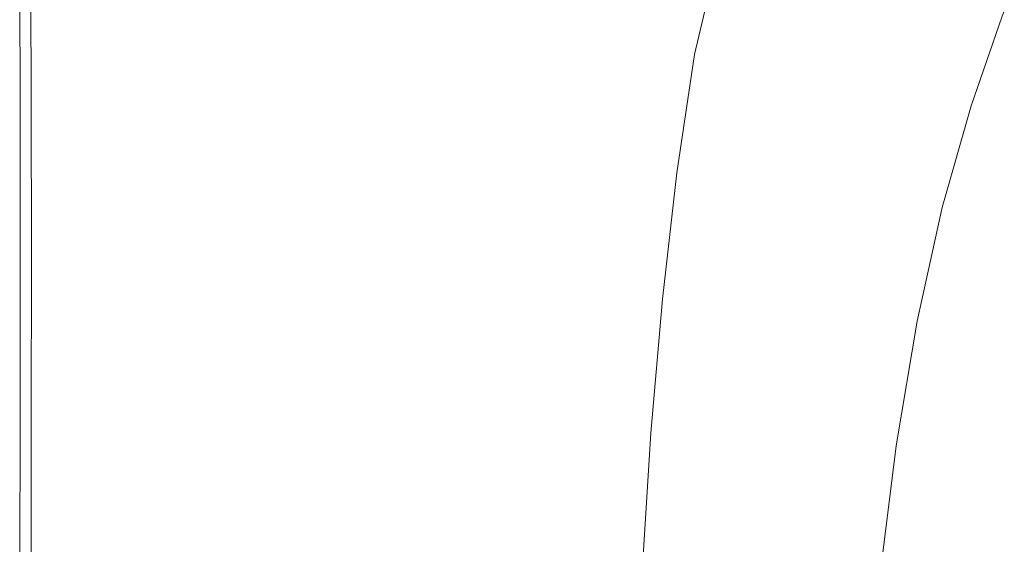
# Model space of a CAD drawing. Extents: x 5173 to 6173, y -1140 to -140.
# Drawn here: x 5173 to 5269, y -358 to -307 of the extents above; entities that cross this region are included whole.
import ezdxf

# ---------------------------------------------------------------- set-up
doc = ezdxf.new("R2010")
doc.units = 0
doc.header["$LTSCALE"] = 500
doc.header["$MEASUREMENT"] = 0
doc.layers.add('EXC-CERAMIKA', color=7, linetype='Continuous')
doc.layers.add('RESZTA-3D', color=7, linetype='Continuous')

# ---------------------------------------------------------------- blocks, each defined once
blk = doc.blocks.new('BREX-SEN10WHC_1093', base_point=(-322.706, 325.534, -70.803))
at = {"layer": 'EXC-CERAMIKA', "lineweight": 0}
for points, invisible_edges in [([(-267.868, 157.523, 39.569), (-276.295, 172.082, 39.598), (-277.708, 159.434, 39.597), (-267.868, 157.523, 39.569)], 15), ([(-276.295, 172.082, 39.598), (-267.868, 157.523, 39.569), (-266.121, 169.259, 39.57), (-276.295, 172.082, 39.598)], 15), ([(-267.868, 157.523, 39.569), (-259.812, 167.531, 39.523), (-266.121, 169.259, 39.57), (-267.868, 157.523, 39.569)], 15), ([(-322.565, 151.434, 9.533), (-322.589, 168.033, 18.487), (-322.598, 168.034, 9.533), (-322.565, 151.434, 9.533)], 15), ([(-322.565, 151.434, 9.533), (-322.598, 168.034, -70.803), (-322.566, 151.434, -70.803), (-322.565, 151.434, 9.533)], 13), ([(-322.598, 168.034, -70.803), (-322.565, 151.434, 9.533), (-322.598, 168.034, 9.533), (-322.598, 168.034, -70.803)], 15), ([(-322.529, 151.431, 26.285), (-322.589, 168.033, 18.487), (-322.556, 151.433, 18.487), (-322.529, 151.431, 26.285)], 15), ([(-322.589, 168.033, 18.487), (-322.529, 151.431, 26.285), (-322.562, 168.03, 26.285), (-322.589, 168.033, 18.487)], 15), ([(-322.589, 168.033, 18.487), (-322.565, 151.434, 9.533), (-322.556, 151.433, 18.487), (-322.589, 168.033, 18.487)], 15), ([(-322.529, 151.431, 26.285), (-322.508, 168.024, 32.347), (-322.562, 168.03, 26.285), (-322.529, 151.431, 26.285)], 15), ([(-322.508, 168.024, 32.347), (-322.529, 151.431, 26.285), (-322.475, 151.427, 32.347), (-322.508, 168.024, 32.347)], 15), ([(-322.384, 151.421, 36.096), (-322.508, 168.024, 32.347), (-322.475, 151.427, 32.347), (-322.384, 151.421, 36.096)], 15), ([(-322.508, 168.024, 32.347), (-322.384, 151.421, 36.096), (-322.417, 168.013, 36.096), (-322.508, 168.024, 32.347)], 15), ([(-322.384, 151.421, 36.096), (-322.282, 167.998, 38.098), (-322.417, 168.013, 36.096), (-322.384, 151.421, 36.096)], 15), ([(-322.282, 167.998, 38.098), (-322.384, 151.421, 36.096), (-322.248, 151.412, 38.098), (-322.282, 167.998, 38.098)], 15), ([(-322.057, 151.398, 38.92), (-322.282, 167.998, 38.098), (-322.248, 151.412, 38.098), (-322.057, 151.398, 38.92)], 15), ([(-322.282, 167.998, 38.098), (-322.057, 151.398, 38.92), (-322.093, 167.976, 38.92), (-322.282, 167.998, 38.098)], 15), ([(-322.057, 151.398, 38.92), (-321.84, 167.946, 39.129), (-322.093, 167.976, 38.92), (-322.057, 151.398, 38.92)], 15), ([(-321.84, 167.946, 39.129), (-322.057, 151.398, 38.92), (-321.803, 151.38, 39.129), (-321.84, 167.946, 39.129)], 15), ([(-321.476, 151.358, 39.291), (-321.84, 167.946, 39.129), (-321.803, 151.38, 39.129), (-321.476, 151.358, 39.291)], 15), ([(-321.84, 167.946, 39.129), (-321.476, 151.358, 39.291), (-321.515, 167.909, 39.291), (-321.84, 167.946, 39.129)], 15), ([(-321.476, 151.358, 39.291), (-320.198, 167.679, 39.413), (-321.515, 167.909, 39.291), (-321.476, 151.358, 39.291)], 11), ([(-320.198, 167.679, 39.413), (-321.476, 151.358, 39.291), (-320.184, 151.219, 39.413), (-320.198, 167.679, 39.413)], 15), ([(-317.037, 150.854, 39.5), (-320.198, 167.679, 39.413), (-320.184, 151.219, 39.413), (-317.037, 150.854, 39.5)], 15), ([(-320.198, 167.679, 39.413), (-317.037, 150.854, 39.5), (-316.97, 167.072, 39.5), (-320.198, 167.679, 39.413)], 15), ([(-317.037, 150.854, 39.5), (-310.91, 165.906, 39.558), (-316.97, 167.072, 39.5), (-317.037, 150.854, 39.5)], 15), ([(-259.812, 167.531, 39.523), (-267.868, 157.523, 39.569), (-261.758, 156.352, 39.521), (-259.812, 167.531, 39.523)], 15), ([(-258.454, 155.737, 39.449), (-259.812, 167.531, 39.523), (-261.758, 156.352, 39.521), (-258.454, 155.737, 39.449)], 15), ([(-259.812, 167.531, 39.523), (-258.454, 155.737, 39.449), (-256.409, 166.622, 39.453), (-259.812, 167.531, 39.523)], 15), ([(-223.6, 158.496, 16.397), (-223.323, 166.866, 16.862), (-226.449, 159.219, 17.046), (-223.6, 158.496, 16.397)], 13), ([(-310.91, 165.906, 39.558), (-317.037, 150.854, 39.5), (-311.141, 150.152, 39.558), (-310.91, 165.906, 39.558)], 15), ([(-301.606, 149.003, 39.593), (-310.91, 165.906, 39.558), (-311.141, 150.152, 39.558), (-301.606, 149.003, 39.593)], 15), ([(-310.91, 165.906, 39.558), (-301.606, 149.003, 39.593), (-301.1, 163.996, 39.593), (-310.91, 165.906, 39.558)], 15), ([(-258.454, 155.737, 39.449), (-254.953, 166.263, 39.354), (-256.409, 166.622, 39.453), (-258.454, 155.737, 39.449)], 15), ([(-254.953, 166.263, 39.354), (-258.454, 155.737, 39.449), (-257.031, 155.493, 39.349), (-254.953, 166.263, 39.354)], 15), ([(-256.564, 155.436, 39.216), (-254.953, 166.263, 39.354), (-257.031, 155.493, 39.349), (-256.564, 155.436, 39.216)], 15), ([(-254.953, 166.263, 39.354), (-256.564, 155.436, 39.216), (-254.486, 166.179, 39.223), (-254.953, 166.263, 39.354)], 15), ([(-256.564, 155.436, 39.216), (-254.048, 166.099, 39.055), (-254.486, 166.179, 39.223), (-256.564, 155.436, 39.216)], 15), ([(-254.048, 166.099, 39.055), (-256.564, 155.436, 39.216), (-256.128, 155.381, 39.044), (-254.048, 166.099, 39.055)], 14), ([(-255.376, 155.277, 38.514), (-254.048, 166.099, 39.055), (-256.128, 155.381, 39.044), (-255.376, 155.277, 38.514)], 15), ([(-254.048, 166.099, 39.055), (-255.376, 155.277, 38.514), (-253.274, 165.945, 38.524), (-254.048, 166.099, 39.055)], 15), ([(-255.376, 155.277, 38.514), (-251.799, 165.636, 37.306), (-253.274, 165.945, 38.524), (-255.376, 155.277, 38.514)], 15), ([(-251.799, 165.636, 37.306), (-255.376, 155.277, 38.514), (-253.961, 155.07, 37.304), (-251.799, 165.636, 37.306)], 15), ([(-251.534, 154.709, 35.094), (-251.799, 165.636, 37.306), (-253.961, 155.07, 37.304), (-251.534, 154.709, 35.094)], 15), ([(-251.799, 165.636, 37.306), (-251.534, 154.709, 35.094), (-249.257, 165.095, 35.076), (-251.799, 165.636, 37.306)], 15), ([(-251.534, 154.709, 35.094), (-245.282, 164.241, 31.508), (-249.257, 165.095, 35.076), (-251.534, 154.709, 35.094)], 15), ([(-301.606, 149.003, 39.593), (-289.409, 161.715, 39.606), (-301.1, 163.996, 39.593), (-301.606, 149.003, 39.593)], 15), ([(-245.282, 164.241, 31.508), (-251.534, 154.709, 35.094), (-247.747, 154.14, 31.563), (-245.282, 164.241, 31.508)], 15), ([(-243.252, 153.465, 27.387), (-245.282, 164.241, 31.508), (-247.747, 154.14, 31.563), (-243.252, 153.465, 27.387)], 15), ([(-245.282, 164.241, 31.508), (-243.252, 153.465, 27.387), (-240.563, 163.229, 27.286), (-245.282, 164.241, 31.508)], 15), ([(-243.252, 153.465, 27.387), (-235.789, 162.21, 23.092), (-240.563, 163.229, 27.286), (-243.252, 153.465, 27.387)], 15), ([(-235.789, 162.21, 23.092), (-243.252, 153.465, 27.387), (-238.698, 152.786, 23.239), (-235.789, 162.21, 23.092)], 15), ([(-235.161, 151.63, 20.519), (-235.789, 162.21, 23.092), (-238.698, 152.786, 23.239), (-235.161, 151.63, 20.519)], 15), ([(-235.789, 162.21, 23.092), (-235.161, 151.63, 20.519), (-232.194, 160.808, 20.345), (-235.789, 162.21, 23.092)], 15), ([(-289.409, 161.715, 39.606), (-301.606, 149.003, 39.593), (-290.246, 147.631, 39.606), (-289.409, 161.715, 39.606)], 15), ([(-278.876, 146.26, 39.597), (-289.409, 161.715, 39.606), (-290.246, 147.631, 39.606), (-278.876, 146.26, 39.597)], 15), ([(-289.409, 161.715, 39.606), (-278.876, 146.26, 39.597), (-277.708, 159.434, 39.597), (-289.409, 161.715, 39.606)], 15), ([(-235.161, 151.63, 20.519), (-229.147, 159.916, 18.297), (-232.194, 160.808, 20.345), (-235.161, 151.63, 20.519)], 15), ([(-278.876, 146.26, 39.597), (-267.868, 157.523, 39.569), (-277.708, 159.434, 39.597), (-278.876, 146.26, 39.597)], 15), ([(-229.147, 159.916, 18.297), (-235.161, 151.63, 20.519), (-232.17, 150.942, 18.491), (-229.147, 159.916, 18.297)], 15), ([(-229.485, 150.424, 17.249), (-229.147, 159.916, 18.297), (-232.17, 150.942, 18.491), (-229.485, 150.424, 17.249)], 15), ([(-229.147, 159.916, 18.297), (-229.485, 150.424, 17.249), (-226.449, 159.219, 17.046), (-229.147, 159.916, 18.297)], 15), ([(-229.485, 150.424, 17.249), (-223.6, 158.496, 16.397), (-226.449, 159.219, 17.046), (-229.485, 150.424, 17.249)], 11), ([(-223.6, 158.496, 16.397), (-229.485, 150.424, 17.249), (-226.6, 149.894, 16.6), (-223.6, 158.496, 16.397)], 15), ([(-223.009, 149.208, 16.294), (-223.6, 158.496, 16.397), (-226.6, 149.894, 16.6), (-223.009, 149.208, 16.294)], 15), ([(-267.868, 157.523, 39.569), (-278.876, 146.26, 39.597), (-269.311, 145.112, 39.568), (-267.868, 157.523, 39.569)], 15), ([(-263.366, 144.409, 39.519), (-267.868, 157.523, 39.569), (-269.311, 145.112, 39.568), (-263.366, 144.409, 39.519)], 15), ([(-267.868, 157.523, 39.569), (-263.366, 144.409, 39.519), (-261.758, 156.352, 39.521), (-267.868, 157.523, 39.569)], 15), ([(-263.366, 144.409, 39.519), (-258.454, 155.737, 39.449), (-261.758, 156.352, 39.521), (-263.366, 144.409, 39.519)], 15), ([(-258.454, 155.737, 39.449), (-263.366, 144.409, 39.519), (-260.145, 144.04, 39.446), (-258.454, 155.737, 39.449)], 15), ([(-258.75, 143.893, 39.344), (-258.454, 155.737, 39.449), (-260.145, 144.04, 39.446), (-258.75, 143.893, 39.344)], 15), ([(-258.454, 155.737, 39.449), (-258.75, 143.893, 39.344), (-257.031, 155.493, 39.349), (-258.454, 155.737, 39.449)], 15), ([(-258.75, 143.893, 39.344), (-256.564, 155.436, 39.216), (-257.031, 155.493, 39.349), (-258.75, 143.893, 39.344)], 15), ([(-256.564, 155.436, 39.216), (-258.75, 143.893, 39.344), (-258.285, 143.859, 39.208), (-256.564, 155.436, 39.216)], 15), ([(-257.854, 143.826, 39.033), (-256.564, 155.436, 39.216), (-258.285, 143.859, 39.208), (-257.854, 143.826, 39.033)], 13), ([(-256.564, 155.436, 39.216), (-257.854, 143.826, 39.033), (-256.128, 155.381, 39.044), (-256.564, 155.436, 39.216)], 15), ([(-257.854, 143.826, 39.033), (-255.376, 155.277, 38.514), (-256.128, 155.381, 39.044), (-257.854, 143.826, 39.033)], 15), ([(-255.376, 155.277, 38.514), (-257.854, 143.826, 39.033), (-257.128, 143.763, 38.503), (-255.376, 155.277, 38.514)], 15), ([(-255.78, 143.64, 37.302), (-255.376, 155.277, 38.514), (-257.128, 143.763, 38.503), (-255.78, 143.64, 37.302)], 15), ([(-255.376, 155.277, 38.514), (-255.78, 143.64, 37.302), (-253.961, 155.07, 37.304), (-255.376, 155.277, 38.514)], 15), ([(-255.78, 143.64, 37.302), (-251.534, 154.709, 35.094), (-253.961, 155.07, 37.304), (-255.78, 143.64, 37.302)], 15), ([(-251.534, 154.709, 35.094), (-255.78, 143.64, 37.302), (-253.481, 143.425, 35.114), (-251.534, 154.709, 35.094)], 15), ([(-249.903, 143.086, 31.623), (-251.534, 154.709, 35.094), (-253.481, 143.425, 35.114), (-249.903, 143.086, 31.623)], 15), ([(-251.534, 154.709, 35.094), (-249.903, 143.086, 31.623), (-247.747, 154.14, 31.563), (-251.534, 154.709, 35.094)], 15), ([(-249.903, 143.086, 31.623), (-243.252, 153.465, 27.387), (-247.747, 154.14, 31.563), (-249.903, 143.086, 31.623)], 15), ([(-243.252, 153.465, 27.387), (-249.903, 143.086, 31.623), (-245.656, 142.685, 27.495), (-243.252, 153.465, 27.387)], 15), ([(-241.347, 142.281, 23.397), (-243.252, 153.465, 27.387), (-245.656, 142.685, 27.495), (-241.347, 142.281, 23.397)], 15), ([(-243.252, 153.465, 27.387), (-241.347, 142.281, 23.397), (-238.698, 152.786, 23.239), (-243.252, 153.465, 27.387)], 15), ([(-241.347, 142.281, 23.397), (-235.161, 151.63, 20.519), (-238.698, 152.786, 23.239), (-241.347, 142.281, 23.397)], 15), ([(-322.549, 135.295, -70.803), (-322.565, 151.434, 9.533), (-322.566, 151.434, -70.803), (-322.549, 135.295, -70.803)], 11), ([(-322.565, 151.434, 9.533), (-322.549, 135.295, -70.803), (-322.549, 135.295, 9.533), (-322.565, 151.434, 9.533)], 15), ([(-322.565, 151.434, 9.533), (-322.54, 135.294, 18.487), (-322.556, 151.433, 18.487), (-322.565, 151.434, 9.533)], 15), ([(-322.54, 135.294, 18.487), (-322.565, 151.434, 9.533), (-322.549, 135.295, 9.533), (-322.54, 135.294, 18.487)], 15), ([(-322.54, 135.294, 18.487), (-322.529, 151.431, 26.285), (-322.556, 151.433, 18.487), (-322.54, 135.294, 18.487)], 15), ([(-322.529, 151.431, 26.285), (-322.54, 135.294, 18.487), (-322.513, 135.294, 26.285), (-322.529, 151.431, 26.285)], 15), ([(-322.529, 151.431, 26.285), (-322.458, 135.292, 32.347), (-322.475, 151.427, 32.347), (-322.529, 151.431, 26.285)], 15), ([(-322.458, 135.292, 32.347), (-322.529, 151.431, 26.285), (-322.513, 135.294, 26.285), (-322.458, 135.292, 32.347)], 15), ([(-322.458, 135.292, 32.347), (-322.384, 151.421, 36.096), (-322.475, 151.427, 32.347), (-322.458, 135.292, 32.347)], 15), ([(-322.384, 151.421, 36.096), (-322.458, 135.292, 32.347), (-322.367, 135.288, 36.096), (-322.384, 151.421, 36.096)], 15), ([(-322.384, 151.421, 36.096), (-322.23, 135.283, 38.098), (-322.248, 151.412, 38.098), (-322.384, 151.421, 36.096)], 15), ([(-322.23, 135.283, 38.098), (-322.384, 151.421, 36.096), (-322.367, 135.288, 36.096), (-322.23, 135.283, 38.098)], 15), ([(-322.23, 135.283, 38.098), (-322.057, 151.398, 38.92), (-322.248, 151.412, 38.098), (-322.23, 135.283, 38.098)], 15), ([(-322.057, 151.398, 38.92), (-322.23, 135.283, 38.098), (-322.039, 135.277, 38.92), (-322.057, 151.398, 38.92)], 15), ([(-322.057, 151.398, 38.92), (-321.784, 135.268, 39.129), (-321.803, 151.38, 39.129), (-322.057, 151.398, 38.92)], 15), ([(-321.784, 135.268, 39.129), (-322.057, 151.398, 38.92), (-322.039, 135.277, 38.92), (-321.784, 135.268, 39.129)], 15), ([(-321.784, 135.268, 39.129), (-321.476, 151.358, 39.291), (-321.803, 151.38, 39.129), (-321.784, 135.268, 39.129)], 15), ([(-321.476, 151.358, 39.291), (-321.784, 135.268, 39.129), (-321.456, 135.256, 39.291), (-321.476, 151.358, 39.291)], 11), ([(-321.476, 151.358, 39.291), (-320.185, 135.186, 39.413), (-320.184, 151.219, 39.413), (-321.476, 151.358, 39.291)], 15), ([(-320.185, 135.186, 39.413), (-321.476, 151.358, 39.291), (-321.456, 135.256, 39.291), (-320.185, 135.186, 39.413)], 15), ([(-235.161, 151.63, 20.519), (-241.347, 142.281, 23.397), (-237.887, 141.332, 20.705), (-235.161, 151.63, 20.519)], 15), ([(-234.963, 140.819, 18.698), (-235.161, 151.63, 20.519), (-237.887, 141.332, 20.705), (-234.963, 140.819, 18.698)], 15), ([(-235.161, 151.63, 20.519), (-234.963, 140.819, 18.698), (-232.17, 150.942, 18.491), (-235.161, 151.63, 20.519)], 15), ([(-320.185, 135.186, 39.413), (-317.037, 150.854, 39.5), (-320.184, 151.219, 39.413), (-320.185, 135.186, 39.413)], 15), ([(-317.037, 150.854, 39.5), (-320.185, 135.186, 39.413), (-317.103, 135.003, 39.5), (-317.037, 150.854, 39.5)], 15), ([(-311.34, 134.65, 39.558), (-317.037, 150.854, 39.5), (-317.103, 135.003, 39.5), (-311.34, 134.65, 39.558)], 15), ([(-317.037, 150.854, 39.5), (-311.34, 134.65, 39.558), (-311.141, 150.152, 39.558), (-317.037, 150.854, 39.5)], 15), ([(-234.963, 140.819, 18.698), (-229.485, 150.424, 17.249), (-232.17, 150.942, 18.491), (-234.963, 140.819, 18.698)], 15), ([(-229.485, 150.424, 17.249), (-234.963, 140.819, 18.698), (-232.301, 140.465, 17.467), (-229.485, 150.424, 17.249)], 15), ([(-229.382, 140.127, 16.817), (-229.485, 150.424, 17.249), (-232.301, 140.465, 17.467), (-229.382, 140.127, 16.817)], 13), ([(-229.485, 150.424, 17.249), (-229.382, 140.127, 16.817), (-226.6, 149.894, 16.6), (-229.485, 150.424, 17.249)], 15), ([(-311.34, 134.65, 39.558), (-301.606, 149.003, 39.593), (-311.141, 150.152, 39.558), (-311.34, 134.65, 39.558)], 15), ([(-229.382, 140.127, 16.817), (-223.009, 149.208, 16.294), (-226.6, 149.894, 16.6), (-229.382, 140.127, 16.817)], 15), ([(-301.606, 149.003, 39.593), (-311.34, 134.65, 39.558), (-302.027, 134.074, 39.593), (-301.606, 149.003, 39.593)], 15), ([(-290.933, 133.386, 39.606), (-301.606, 149.003, 39.593), (-302.027, 134.074, 39.593), (-290.933, 133.386, 39.606)], 15), ([(-301.606, 149.003, 39.593), (-290.933, 133.386, 39.606), (-290.246, 147.631, 39.606), (-301.606, 149.003, 39.593)], 15), ([(-223.009, 149.208, 16.294), (-229.382, 140.127, 16.817), (-225.702, 139.7, 16.501), (-223.009, 149.208, 16.294)], 15), ([(-290.933, 133.386, 39.606), (-278.876, 146.26, 39.597), (-290.246, 147.631, 39.606), (-290.933, 133.386, 39.606)], 15), ([(-278.876, 146.26, 39.597), (-290.933, 133.386, 39.606), (-279.829, 132.699, 39.597), (-278.876, 146.26, 39.597)], 15), ([(-270.486, 132.125, 39.567), (-278.876, 146.26, 39.597), (-279.829, 132.699, 39.597), (-270.486, 132.125, 39.567)], 15), ([(-278.876, 146.26, 39.597), (-270.486, 132.125, 39.567), (-269.311, 145.112, 39.568), (-278.876, 146.26, 39.597)], 15), ([(-270.486, 132.125, 39.567), (-263.366, 144.409, 39.519), (-269.311, 145.112, 39.568), (-270.486, 132.125, 39.567)], 15), ([(-263.366, 144.409, 39.519), (-270.486, 132.125, 39.567), (-264.675, 131.774, 39.518), (-263.366, 144.409, 39.519)], 15), ([(-261.521, 131.589, 39.444), (-263.366, 144.409, 39.519), (-264.675, 131.774, 39.518), (-261.521, 131.589, 39.444)], 15), ([(-263.366, 144.409, 39.519), (-261.521, 131.589, 39.444), (-260.145, 144.04, 39.446), (-263.366, 144.409, 39.519)], 15), ([(-261.521, 131.589, 39.444), (-258.75, 143.893, 39.344), (-260.145, 144.04, 39.446), (-261.521, 131.589, 39.444)], 15), ([(-258.75, 143.893, 39.344), (-261.521, 131.589, 39.444), (-260.151, 131.516, 39.34), (-258.75, 143.893, 39.344)], 15), ([(-259.689, 131.499, 39.202), (-258.75, 143.893, 39.344), (-260.151, 131.516, 39.34), (-259.689, 131.499, 39.202)], 15), ([(-258.75, 143.893, 39.344), (-259.689, 131.499, 39.202), (-258.285, 143.859, 39.208), (-258.75, 143.893, 39.344)], 15), ([(-259.689, 131.499, 39.202), (-257.854, 143.826, 39.033), (-258.285, 143.859, 39.208), (-259.689, 131.499, 39.202)], 11), ([(-257.854, 143.826, 39.033), (-259.689, 131.499, 39.202), (-259.263, 131.482, 39.024), (-257.854, 143.826, 39.033)], 15), ([(-258.562, 131.451, 38.495), (-257.854, 143.826, 39.033), (-259.263, 131.482, 39.024), (-258.562, 131.451, 38.495)], 15), ([(-257.854, 143.826, 39.033), (-258.562, 131.451, 38.495), (-257.128, 143.763, 38.503), (-257.854, 143.826, 39.033)], 15), ([(-258.562, 131.451, 38.495), (-255.78, 143.64, 37.302), (-257.128, 143.763, 38.503), (-258.562, 131.451, 38.495)], 15), ([(-255.78, 143.64, 37.302), (-258.562, 131.451, 38.495), (-257.277, 131.39, 37.304), (-255.78, 143.64, 37.302)], 15), ([(-255.099, 131.282, 35.139), (-255.78, 143.64, 37.302), (-257.277, 131.39, 37.304), (-255.099, 131.282, 35.139)], 15), ([(-255.78, 143.64, 37.302), (-255.099, 131.282, 35.139), (-253.481, 143.425, 35.114), (-255.78, 143.64, 37.302)], 15), ([(-255.099, 131.282, 35.139), (-249.903, 143.086, 31.623), (-253.481, 143.425, 35.114), (-255.099, 131.282, 35.139)], 15), ([(-249.903, 143.086, 31.623), (-255.099, 131.282, 35.139), (-251.719, 131.113, 31.688), (-249.903, 143.086, 31.623)], 15), ([(-247.706, 130.913, 27.609), (-249.903, 143.086, 31.623), (-251.719, 131.113, 31.688), (-247.706, 130.913, 27.609)], 15), ([(-249.903, 143.086, 31.623), (-247.706, 130.913, 27.609), (-245.656, 142.685, 27.495), (-249.903, 143.086, 31.623)], 15), ([(-247.706, 130.913, 27.609), (-241.347, 142.281, 23.397), (-245.656, 142.685, 27.495), (-247.706, 130.913, 27.609)], 15), ([(-241.347, 142.281, 23.397), (-247.706, 130.913, 27.609), (-243.629, 130.712, 23.561), (-241.347, 142.281, 23.397)], 15), ([(-240.258, 129.932, 20.899), (-241.347, 142.281, 23.397), (-243.629, 130.712, 23.561), (-240.258, 129.932, 20.899)], 15), ([(-241.347, 142.281, 23.397), (-240.258, 129.932, 20.899), (-237.887, 141.332, 20.705), (-241.347, 142.281, 23.397)], 15), ([(-240.258, 129.932, 20.899), (-234.963, 140.819, 18.698), (-237.887, 141.332, 20.705), (-240.258, 129.932, 20.899)], 15), ([(-234.963, 140.819, 18.698), (-240.258, 129.932, 20.899), (-237.408, 129.564, 18.914), (-234.963, 140.819, 18.698)], 15), ([(-234.769, 129.358, 17.693), (-234.963, 140.819, 18.698), (-237.408, 129.564, 18.914), (-234.769, 129.358, 17.693)], 15), ([(-234.963, 140.819, 18.698), (-234.769, 129.358, 17.693), (-232.301, 140.465, 17.467), (-234.963, 140.819, 18.698)], 15), ([(-234.769, 129.358, 17.693), (-229.382, 140.127, 16.817), (-232.301, 140.465, 17.467), (-234.769, 129.358, 17.693)], 11), ([(-229.382, 140.127, 16.817), (-234.769, 129.358, 17.693), (-231.816, 129.213, 17.043), (-229.382, 140.127, 16.817)], 15), ([(-228.042, 129.065, 16.718), (-229.382, 140.127, 16.817), (-231.816, 129.213, 17.043), (-228.042, 129.065, 16.718)], 15), ([(-229.382, 140.127, 16.817), (-228.042, 129.065, 16.718), (-225.702, 139.7, 16.501), (-229.382, 140.127, 16.817)], 15), ([(-228.042, 129.065, 16.718), (-220.982, 139.124, 16.313), (-225.702, 139.7, 16.501), (-228.042, 129.065, 16.718)], 15), ([(-220.982, 139.124, 16.313), (-228.042, 129.065, 16.718), (-223.168, 128.874, 16.512), (-220.982, 139.124, 16.313)], 15), ([(-322.56, 119.938, 9.533), (-322.549, 135.295, -70.803), (-322.56, 119.938, -70.803), (-322.56, 119.938, 9.533)], 13), ([(-322.549, 135.295, -70.803), (-322.56, 119.938, 9.533), (-322.549, 135.295, 9.533), (-322.549, 135.295, -70.803)], 15), ([(-322.56, 119.938, 9.533), (-322.54, 135.294, 18.487), (-322.549, 135.295, 9.533), (-322.56, 119.938, 9.533)], 15), ([(-322.54, 135.294, 18.487), (-322.56, 119.938, 9.533), (-322.55, 119.938, 18.487), (-322.54, 135.294, 18.487)], 15), ([(-322.523, 119.937, 26.285), (-322.54, 135.294, 18.487), (-322.55, 119.938, 18.487), (-322.523, 119.937, 26.285)], 15), ([(-322.54, 135.294, 18.487), (-322.523, 119.937, 26.285), (-322.513, 135.294, 26.285), (-322.54, 135.294, 18.487)], 15), ([(-322.523, 119.937, 26.285), (-322.458, 135.292, 32.347), (-322.513, 135.294, 26.285), (-322.523, 119.937, 26.285)], 15), ([(-322.458, 135.292, 32.347), (-322.523, 119.937, 26.285), (-322.468, 119.937, 32.347), (-322.458, 135.292, 32.347)], 15), ([(-322.377, 119.935, 36.096), (-322.458, 135.292, 32.347), (-322.468, 119.937, 32.347), (-322.377, 119.935, 36.096)], 15), ([(-322.458, 135.292, 32.347), (-322.377, 119.935, 36.096), (-322.367, 135.288, 36.096), (-322.458, 135.292, 32.347)], 15), ([(-322.377, 119.935, 36.096), (-322.23, 135.283, 38.098), (-322.367, 135.288, 36.096), (-322.377, 119.935, 36.096)], 15), ([(-322.23, 135.283, 38.098), (-322.377, 119.935, 36.096), (-322.24, 119.933, 38.098), (-322.23, 135.283, 38.098)], 15), ([(-322.048, 119.931, 38.92), (-322.23, 135.283, 38.098), (-322.24, 119.933, 38.098), (-322.048, 119.931, 38.92)], 15), ([(-322.23, 135.283, 38.098), (-322.048, 119.931, 38.92), (-322.039, 135.277, 38.92), (-322.23, 135.283, 38.098)], 15), ([(-322.048, 119.931, 38.92), (-321.784, 135.268, 39.129), (-322.039, 135.277, 38.92), (-322.048, 119.931, 38.92)], 15), ([(-321.784, 135.268, 39.129), (-322.048, 119.931, 38.92), (-321.792, 119.927, 39.129), (-321.784, 135.268, 39.129)], 15), ([(-321.464, 119.922, 39.291), (-321.784, 135.268, 39.129), (-321.792, 119.927, 39.129), (-321.464, 119.922, 39.291)], 15), ([(-321.784, 135.268, 39.129), (-321.464, 119.922, 39.291), (-321.456, 135.256, 39.291), (-321.784, 135.268, 39.129)], 13), ([(-321.464, 119.922, 39.291), (-320.185, 135.186, 39.413), (-321.456, 135.256, 39.291), (-321.464, 119.922, 39.291)], 15), ([(-320.185, 135.186, 39.413), (-321.464, 119.922, 39.291), (-320.21, 119.894, 39.413), (-320.185, 135.186, 39.413)], 15), ([(-317.18, 119.819, 39.5), (-320.185, 135.186, 39.413), (-320.21, 119.894, 39.413), (-317.18, 119.819, 39.5)], 15), ([(-320.185, 135.186, 39.413), (-317.18, 119.819, 39.5), (-317.103, 135.003, 39.5), (-320.185, 135.186, 39.413)], 15), ([(-317.18, 119.819, 39.5), (-311.34, 134.65, 39.558), (-317.103, 135.003, 39.5), (-317.18, 119.819, 39.5)], 15), ([(-311.34, 134.65, 39.558), (-317.18, 119.819, 39.5), (-311.521, 119.676, 39.558), (-311.34, 134.65, 39.558)], 15), ([(-302.381, 119.442, 39.593), (-311.34, 134.65, 39.558), (-311.521, 119.676, 39.558), (-302.381, 119.442, 39.593)], 15), ([(-311.34, 134.65, 39.558), (-302.381, 119.442, 39.593), (-302.027, 134.074, 39.593), (-311.34, 134.65, 39.558)], 15), ([(-302.381, 119.442, 39.593), (-290.933, 133.386, 39.606), (-302.027, 134.074, 39.593), (-302.381, 119.442, 39.593)], 15), ([(-290.933, 133.386, 39.606), (-302.381, 119.442, 39.593), (-291.496, 119.165, 39.606), (-290.933, 133.386, 39.606)], 15), ([(-280.601, 118.888, 39.596), (-290.933, 133.386, 39.606), (-291.496, 119.165, 39.606), (-280.601, 118.888, 39.596)], 15), ([(-290.933, 133.386, 39.606), (-280.601, 118.888, 39.596), (-279.829, 132.699, 39.597), (-290.933, 133.386, 39.606)], 15), ([(-280.601, 118.888, 39.596), (-270.486, 132.125, 39.567), (-279.829, 132.699, 39.597), (-280.601, 118.888, 39.596)], 15), ([(-270.486, 132.125, 39.567), (-280.601, 118.888, 39.596), (-271.432, 118.658, 39.567), (-270.486, 132.125, 39.567)], 15), ([(-265.725, 118.518, 39.517), (-270.486, 132.125, 39.567), (-271.432, 118.658, 39.567), (-265.725, 118.518, 39.517)], 15), ([(-270.486, 132.125, 39.567), (-265.725, 118.518, 39.517), (-264.675, 131.774, 39.518), (-270.486, 132.125, 39.567)], 15), ([(-265.725, 118.518, 39.517), (-261.521, 131.589, 39.444), (-264.675, 131.774, 39.518), (-265.725, 118.518, 39.517)], 15), ([(-261.521, 131.589, 39.444), (-265.725, 118.518, 39.517), (-262.625, 118.444, 39.442), (-261.521, 131.589, 39.444)], 15), ([(-261.273, 118.415, 39.337), (-261.521, 131.589, 39.444), (-262.625, 118.444, 39.442), (-261.273, 118.415, 39.337)], 15), ([(-261.521, 131.589, 39.444), (-261.273, 118.415, 39.337), (-260.151, 131.516, 39.34), (-261.521, 131.589, 39.444)], 15), ([(-261.273, 118.415, 39.337), (-259.689, 131.499, 39.202), (-260.151, 131.516, 39.34), (-261.273, 118.415, 39.337)], 15), ([(-259.689, 131.499, 39.202), (-261.273, 118.415, 39.337), (-260.814, 118.408, 39.197), (-259.689, 131.499, 39.202)], 15), ([(-260.392, 118.402, 39.017), (-259.689, 131.499, 39.202), (-260.814, 118.408, 39.197), (-260.392, 118.402, 39.017)], 13), ([(-259.689, 131.499, 39.202), (-260.392, 118.402, 39.017), (-259.263, 131.482, 39.024), (-259.689, 131.499, 39.202)], 15), ([(-260.392, 118.402, 39.017), (-258.562, 131.451, 38.495), (-259.263, 131.482, 39.024), (-260.392, 118.402, 39.017)], 15), ([(-258.562, 131.451, 38.495), (-260.392, 118.402, 39.017), (-259.71, 118.389, 38.49), (-258.562, 131.451, 38.495)], 15), ([(-258.475, 118.365, 37.309), (-258.562, 131.451, 38.495), (-259.71, 118.389, 38.49), (-258.475, 118.365, 37.309)], 15), ([(-258.562, 131.451, 38.495), (-258.475, 118.365, 37.309), (-257.277, 131.39, 37.304), (-258.562, 131.451, 38.495)], 15), ([(-258.475, 118.365, 37.309), (-255.099, 131.282, 35.139), (-257.277, 131.39, 37.304), (-258.475, 118.365, 37.309)], 15), ([(-255.099, 131.282, 35.139), (-258.475, 118.365, 37.309), (-256.391, 118.322, 35.167), (-255.099, 131.282, 35.139)], 15), ([(-253.164, 118.255, 31.756), (-255.099, 131.282, 35.139), (-256.391, 118.322, 35.167), (-253.164, 118.255, 31.756)], 15), ([(-255.099, 131.282, 35.139), (-253.164, 118.255, 31.756), (-251.719, 131.113, 31.688), (-255.099, 131.282, 35.139)], 15), ([(-253.164, 118.255, 31.756), (-247.706, 130.913, 27.609), (-251.719, 131.113, 31.688), (-253.164, 118.255, 31.756)], 15), ([(-247.706, 130.913, 27.609), (-253.164, 118.255, 31.756), (-249.333, 118.175, 27.726), (-247.706, 130.913, 27.609)], 15), ([(-245.438, 118.095, 23.726), (-247.706, 130.913, 27.609), (-249.333, 118.175, 27.726), (-245.438, 118.095, 23.726)], 15), ([(-247.706, 130.913, 27.609), (-245.438, 118.095, 23.726), (-243.629, 130.712, 23.561), (-247.706, 130.913, 27.609)], 15), ([(-245.438, 118.095, 23.726), (-240.258, 129.932, 20.899), (-243.629, 130.712, 23.561), (-245.438, 118.095, 23.726)], 15), ([(-240.258, 129.932, 20.899), (-245.438, 118.095, 23.726), (-242.205, 117.47, 21.096), (-240.258, 129.932, 20.899)], 15), ([(-239.435, 117.223, 19.133), (-240.258, 129.932, 20.899), (-242.205, 117.47, 21.096), (-239.435, 117.223, 19.133)], 15), ([(-240.258, 129.932, 20.899), (-239.435, 117.223, 19.133), (-237.408, 129.564, 18.914), (-240.258, 129.932, 20.899)], 15), ([(-239.435, 117.223, 19.133), (-234.769, 129.358, 17.693), (-237.408, 129.564, 18.914), (-239.435, 117.223, 19.133)], 15), ([(-234.769, 129.358, 17.693), (-239.435, 117.223, 19.133), (-236.817, 117.154, 17.923), (-234.769, 129.358, 17.693)], 15), ([(-233.823, 117.209, 17.274), (-234.769, 129.358, 17.693), (-236.817, 117.154, 17.923), (-233.823, 117.209, 17.274)], 13), ([(-234.769, 129.358, 17.693), (-233.823, 117.209, 17.274), (-231.816, 129.213, 17.043), (-234.769, 129.358, 17.693)], 15), ([(-233.823, 117.209, 17.274), (-228.042, 129.065, 16.718), (-231.816, 129.213, 17.043), (-233.823, 117.209, 17.274)], 15), ([(-228.042, 129.065, 16.718), (-233.823, 117.209, 17.274), (-229.943, 117.366, 16.939), (-228.042, 129.065, 16.718)], 15), ([(-224.896, 117.606, 16.717), (-228.042, 129.065, 16.718), (-229.943, 117.366, 16.939), (-224.896, 117.606, 16.717)], 15), ([(-228.042, 129.065, 16.718), (-224.896, 117.606, 16.717), (-223.168, 128.874, 16.512), (-228.042, 129.065, 16.718)], 15), ([(-322.56, 119.938, 9.533), (-322.585, 105.046, -70.803), (-322.585, 105.046, 9.533), (-322.56, 119.938, 9.533)], 15), ([(-322.585, 105.046, -70.803), (-322.56, 119.938, 9.533), (-322.56, 119.938, -70.803), (-322.585, 105.046, -70.803)], 11), ([(-322.576, 105.046, 18.487), (-322.56, 119.938, 9.533), (-322.585, 105.046, 9.533), (-322.576, 105.046, 18.487)], 15), ([(-322.576, 105.046, 18.487), (-322.523, 119.937, 26.285), (-322.55, 119.938, 18.487), (-322.576, 105.046, 18.487)], 15), ([(-322.56, 119.938, 9.533), (-322.576, 105.046, 18.487), (-322.55, 119.938, 18.487), (-322.56, 119.938, 9.533)], 15), ([(-322.523, 119.937, 26.285), (-322.576, 105.046, 18.487), (-322.548, 105.046, 26.285), (-322.523, 119.937, 26.285)], 15), ([(-322.493, 105.046, 32.347), (-322.523, 119.937, 26.285), (-322.548, 105.046, 26.285), (-322.493, 105.046, 32.347)], 15), ([(-322.523, 119.937, 26.285), (-322.493, 105.046, 32.347), (-322.468, 119.937, 32.347), (-322.523, 119.937, 26.285)], 15), ([(-322.493, 105.046, 32.347), (-322.377, 119.935, 36.096), (-322.468, 119.937, 32.347), (-322.493, 105.046, 32.347)], 15), ([(-322.377, 119.935, 36.096), (-322.493, 105.046, 32.347), (-322.402, 105.046, 36.096), (-322.377, 119.935, 36.096)], 15), ([(-322.265, 105.045, 38.098), (-322.377, 119.935, 36.096), (-322.402, 105.046, 36.096), (-322.265, 105.045, 38.098)], 15), ([(-322.377, 119.935, 36.096), (-322.265, 105.045, 38.098), (-322.24, 119.933, 38.098), (-322.377, 119.935, 36.096)], 15), ([(-322.265, 105.045, 38.098), (-322.048, 119.931, 38.92), (-322.24, 119.933, 38.098), (-322.265, 105.045, 38.098)], 15), ([(-322.048, 119.931, 38.92), (-322.265, 105.045, 38.098), (-322.073, 105.044, 38.92), (-322.048, 119.931, 38.92)], 15), ([(-321.817, 105.043, 39.129), (-322.048, 119.931, 38.92), (-322.073, 105.044, 38.92), (-321.817, 105.043, 39.129)], 15), ([(-322.048, 119.931, 38.92), (-321.817, 105.043, 39.129), (-321.792, 119.927, 39.129), (-322.048, 119.931, 38.92)], 15), ([(-321.817, 105.043, 39.129), (-321.464, 119.922, 39.291), (-321.792, 119.927, 39.129), (-321.817, 105.043, 39.129)], 15), ([(-321.464, 119.922, 39.291), (-321.817, 105.043, 39.129), (-321.488, 105.042, 39.291), (-321.464, 119.922, 39.291)], 11), ([(-320.248, 105.034, 39.413), (-321.464, 119.922, 39.291), (-321.488, 105.042, 39.291), (-320.248, 105.034, 39.413)], 15), ([(-321.464, 119.922, 39.291), (-320.248, 105.034, 39.413), (-320.21, 119.894, 39.413), (-321.464, 119.922, 39.291)], 15), ([(-320.248, 105.034, 39.413), (-317.18, 119.819, 39.5), (-320.21, 119.894, 39.413), (-320.248, 105.034, 39.413)], 15), ([(-317.18, 119.819, 39.5), (-320.248, 105.034, 39.413), (-317.257, 105.013, 39.5), (-317.18, 119.819, 39.5)], 15), ([(-311.679, 104.975, 39.558), (-317.18, 119.819, 39.5), (-317.257, 105.013, 39.5), (-311.679, 104.975, 39.558)], 15), ([(-317.18, 119.819, 39.5), (-311.679, 104.975, 39.558), (-311.521, 119.676, 39.558), (-317.18, 119.819, 39.5)], 15), ([(-311.679, 104.975, 39.558), (-302.381, 119.442, 39.593), (-311.521, 119.676, 39.558), (-311.679, 104.975, 39.558)], 15), ([(-302.381, 119.442, 39.593), (-311.679, 104.975, 39.558), (-302.673, 104.912, 39.593), (-302.381, 119.442, 39.593)], 15), ([(-291.949, 104.839, 39.606), (-302.381, 119.442, 39.593), (-302.673, 104.912, 39.593), (-291.949, 104.839, 39.606)], 15), ([(-302.381, 119.442, 39.593), (-291.949, 104.839, 39.606), (-291.496, 119.165, 39.606), (-302.381, 119.442, 39.593)], 15), ([(-291.949, 104.839, 39.606), (-280.601, 118.888, 39.596), (-291.496, 119.165, 39.606), (-291.949, 104.839, 39.606)], 15), ([(-280.601, 118.888, 39.596), (-291.949, 104.839, 39.606), (-281.215, 104.768, 39.596), (-280.601, 118.888, 39.596)], 15), ([(-272.18, 104.71, 39.566), (-280.601, 118.888, 39.596), (-281.215, 104.768, 39.596), (-272.18, 104.71, 39.566)], 15), ([(-280.601, 118.888, 39.596), (-272.18, 104.71, 39.566), (-271.432, 118.658, 39.567), (-280.601, 118.888, 39.596)], 15), ([(-272.18, 104.71, 39.566), (-265.725, 118.518, 39.517), (-271.432, 118.658, 39.567), (-272.18, 104.71, 39.566)], 15), ([(-265.725, 118.518, 39.517), (-272.18, 104.71, 39.566), (-266.555, 104.674, 39.516), (-265.725, 118.518, 39.517)], 15), ([(-263.495, 104.656, 39.44), (-265.725, 118.518, 39.517), (-266.555, 104.674, 39.516), (-263.495, 104.656, 39.44)], 15), ([(-265.725, 118.518, 39.517), (-263.495, 104.656, 39.44), (-262.625, 118.444, 39.442), (-265.725, 118.518, 39.517)], 15), ([(-263.495, 104.656, 39.44), (-261.273, 118.415, 39.337), (-262.625, 118.444, 39.442), (-263.495, 104.656, 39.44)], 15), ([(-261.273, 118.415, 39.337), (-263.495, 104.656, 39.44), (-262.159, 104.649, 39.335), (-261.273, 118.415, 39.337)], 15), ([(-261.702, 104.647, 39.194), (-261.273, 118.415, 39.337), (-262.159, 104.649, 39.335), (-261.702, 104.647, 39.194)], 15), ([(-261.273, 118.415, 39.337), (-261.702, 104.647, 39.194), (-260.814, 118.408, 39.197), (-261.273, 118.415, 39.337)], 15), ([(-261.702, 104.647, 39.194), (-260.392, 118.402, 39.017), (-260.814, 118.408, 39.197), (-261.702, 104.647, 39.194)], 11), ([(-260.392, 118.402, 39.017), (-261.702, 104.647, 39.194), (-261.282, 104.646, 39.013), (-260.392, 118.402, 39.017)], 15), ([(-260.616, 104.643, 38.488), (-260.392, 118.402, 39.017), (-261.282, 104.646, 39.013), (-260.616, 104.643, 38.488)], 15), ([(-260.392, 118.402, 39.017), (-260.616, 104.643, 38.488), (-259.71, 118.389, 38.49), (-260.392, 118.402, 39.017)], 15), ([(-260.616, 104.643, 38.488), (-258.475, 118.365, 37.309), (-259.71, 118.389, 38.49), (-260.616, 104.643, 38.488)], 15), ([(-258.475, 118.365, 37.309), (-260.616, 104.643, 38.488), (-259.42, 104.637, 37.318), (-258.475, 118.365, 37.309)], 15), ([(-257.41, 104.626, 35.199), (-258.475, 118.365, 37.309), (-259.42, 104.637, 37.318), (-257.41, 104.626, 35.199)], 15), ([(-258.475, 118.365, 37.309), (-257.41, 104.626, 35.199), (-256.391, 118.322, 35.167), (-258.475, 118.365, 37.309)], 15), ([(-257.41, 104.626, 35.199), (-253.164, 118.255, 31.756), (-256.391, 118.322, 35.167), (-257.41, 104.626, 35.199)], 15), ([(-253.164, 118.255, 31.756), (-257.41, 104.626, 35.199), (-254.303, 104.61, 31.827), (-253.164, 118.255, 31.756)], 15), ([(-250.614, 104.591, 27.845), (-253.164, 118.255, 31.756), (-254.303, 104.61, 31.827), (-250.614, 104.591, 27.845)], 15), ([(-253.164, 118.255, 31.756), (-250.614, 104.591, 27.845), (-249.333, 118.175, 27.726), (-253.164, 118.255, 31.756)], 15), ([(-250.614, 104.591, 27.845), (-245.438, 118.095, 23.726), (-249.333, 118.175, 27.726), (-250.614, 104.591, 27.845)], 15), ([(-245.438, 118.095, 23.726), (-250.614, 104.591, 27.845), (-246.86, 104.572, 23.894), (-245.438, 118.095, 23.726)], 15), ([(-243.754, 104.047, 21.294), (-245.438, 118.095, 23.726), (-246.86, 104.572, 23.894), (-243.754, 104.047, 21.294)], 15), ([(-245.438, 118.095, 23.726), (-243.754, 104.047, 21.294), (-242.205, 117.47, 21.096), (-245.438, 118.095, 23.726)], 15), ([(-224.896, 117.606, 16.717), (-231.395, 104.728, 17.164), (-226.146, 105.457, 16.926), (-224.896, 117.606, 16.717)], 15), ([(-231.395, 104.728, 17.164), (-224.896, 117.606, 16.717), (-229.943, 117.366, 16.939), (-231.395, 104.728, 17.164)], 15), ([(-243.754, 104.047, 21.294), (-239.435, 117.223, 19.133), (-242.205, 117.47, 21.096), (-243.754, 104.047, 21.294)], 15), ([(-239.435, 117.223, 19.133), (-243.754, 104.047, 21.294), (-241.057, 103.902, 19.354), (-239.435, 117.223, 19.133)], 15), ([(-238.451, 103.965, 18.155), (-239.435, 117.223, 19.133), (-241.057, 103.902, 19.354), (-238.451, 103.965, 18.155)], 15), ([(-239.435, 117.223, 19.133), (-238.451, 103.965, 18.155), (-236.817, 117.154, 17.923), (-239.435, 117.223, 19.133)], 15), ([(-233.823, 117.209, 17.274), (-238.451, 103.965, 18.155), (-235.402, 104.232, 17.506), (-233.823, 117.209, 17.274)], 15), ([(-238.451, 103.965, 18.155), (-233.823, 117.209, 17.274), (-236.817, 117.154, 17.923), (-238.451, 103.965, 18.155)], 11), ([(-231.395, 104.728, 17.164), (-233.823, 117.209, 17.274), (-235.402, 104.232, 17.506), (-231.395, 104.728, 17.164)], 15), ([(-233.823, 117.209, 17.274), (-231.395, 104.728, 17.164), (-229.943, 117.366, 16.939), (-233.823, 117.209, 17.274)], 15)]:
    blk.add_3dface(points, dxfattribs=dict(at, invisible_edges=invisible_edges))

msp = doc.modelspace()

# ---------------------------------------------------------------- block references
at = {"layer": 'RESZTA-3D', "color": 7, "lineweight": 0}
msp.add_blockref('BREX-SEN10WHC_1093', (5173, -140), dxfattribs=at)

doc.saveas('drawing.dxf')
